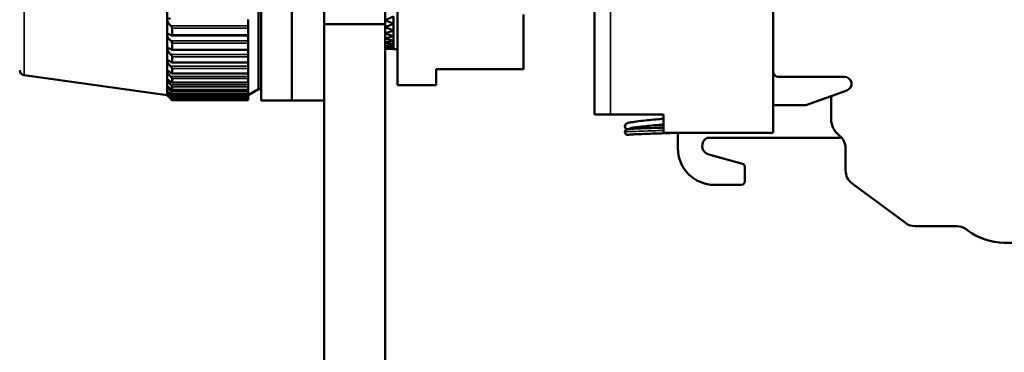
# Model space of a CAD drawing. Units: millimetres. Extents: x 6 to 273, y 3 to 213.
# Drawn here: x 103 to 152, y 85 to 101 of the extents above; entities that cross this region are included whole.
import ezdxf

# ---------------------------------------------------------------- set-up
doc = ezdxf.new("R2010")
doc.units = ezdxf.units.MM
doc.header["$LTSCALE"] = 0.5
doc.layers.add('Visible Narrow {c3}', color=7, linetype='Continuous', lineweight=35)
doc.layers.add('Visible {c3}', color=7, linetype='Continuous', lineweight=50)

msp = doc.modelspace()

# ---------------------------------------------------------------- linework, layer by layer
at = {"layer": 'Visible Narrow {c3}'}
for p, q in [((103.465, 98.195), (103.465, 125.717)), ((132.327, 96.256), (132.327, 124.32)), ((114.5, 100.626), (110.678, 100.626)), ((110.75, 100.508), (114.5, 100.508)), ((114.5, 99.88), (110.678, 99.88)), ((114.5, 100.17), (110.75, 100.17)), ((110.75, 99.765), (114.5, 99.765)), ((114.5, 99.461), (110.75, 99.461)), ((114.5, 99.213), (110.678, 99.213)), ((110.75, 99.102), (114.5, 99.102)), ((114.5, 98.834), (110.75, 98.834)), ((114.5, 98.629), (110.678, 98.629)), ((110.75, 98.521), (114.5, 98.521)), ((114.5, 98.131), (110.678, 98.131)), ((114.5, 98.292), (110.75, 98.292)), ((110.75, 98.028), (114.5, 98.028)), ((114.5, 97.723), (110.678, 97.723)), ((114.5, 97.407), (110.678, 97.407)), ((114.5, 97.838), (110.75, 97.838)), ((110.75, 97.625), (114.5, 97.625)), ((114.5, 97.476), (110.75, 97.476)), ((114.5, 97.185), (110.678, 97.185)), ((110.719, 97.059), (110.678, 97.059)), ((110.75, 97.315), (114.5, 97.315)), ((114.5, 97.208), (110.75, 97.208)), ((110.75, 97.1), (114.5, 97.1)), ((114.5, 97.036), (110.75, 97.036)), ((110.75, 96.981), (114.5, 96.981)), ((114.5, 96.96), (110.75, 96.96))]:
    msp.add_line(p, q, dxfattribs=at)
msp.add_open_spline([(133.028, 95.675), (133.028, 95.676), (133.029, 95.677), (133.031, 95.678)], degree=3, dxfattribs=at)
msp.add_open_spline([(133.031, 95.396), (133.072, 95.415), (133.559, 95.433), (134.179, 95.452), (134.423, 95.46), (134.681, 95.467), (134.924, 95.475)], degree=3, knots=[0, 0, 0, 0, 1.260245, 1.260245, 1.260245, 1.755763, 1.755763, 1.755763, 1.755763], dxfattribs=at)
at = {"layer": 'Visible {c3}'}
for p, q in [((140.327, 128.556), (140.327, 95.356)), ((115.127, 96.956), (115.127, 126.956)), ((116.635, 126.956), (116.635, 96.956)), ((116.635, 96.956), (116.635, 126.956)), ((118.235, 126.956), (118.235, 96.956)), ((115, 97.506), (115, 126.406)), ((121.835, 126.206), (121.835, 97.706)), ((131.527, 124.278), (131.527, 96.256)), ((140.327, 98.367), (140.327, 123.617)), ((110.5, 101.738), (110.5, 100.916)), ((121.235, 100.896), (121.235, 101.288)), ((110.5, 100.916), (110.5, 100.164)), ((114.5, 100.928), (114.5, 100.916)), ((114.5, 100.916), (114.5, 100.626)), ((121.635, 101.081), (121.235, 100.896)), ((121.235, 100.549), (121.235, 100.896)), ((121.235, 100.896), (121.635, 100.711)), ((121.635, 100.896), (121.635, 101.081)), ((121.635, 100.711), (121.635, 100.896)), ((128.035, 101.178), (128.035, 98.494)), ((110.75, 100.508), (110.75, 100.17)), ((114.5, 100.508), (114.5, 100.626)), ((114.5, 100.17), (114.5, 100.508)), ((118.235, 100.706), (121.235, 100.706)), ((121.635, 100.711), (121.235, 100.549)), ((121.235, 100.249), (121.235, 100.549)), ((121.235, 100.549), (121.635, 100.387)), ((121.635, 100.387), (121.235, 100.249)), ((121.635, 100.711), (121.635, 100.711)), ((121.635, 100.549), (121.635, 100.711)), ((121.635, 100.387), (121.635, 100.549)), ((121.635, 100.387), (121.635, 100.387)), ((121.635, 100.249), (121.635, 100.387)), ((110.5, 100.164), (110.5, 99.489)), ((110.729, 100.148), (114.5, 100.148)), ((114.5, 100.148), (114.5, 100.17)), ((114.5, 100.148), (114.5, 99.88)), ((114.5, 99.765), (114.5, 99.88)), ((121.235, 99.997), (121.235, 100.249)), ((121.235, 100.249), (121.635, 100.111)), ((121.635, 100.11), (121.235, 99.997)), ((121.235, 99.794), (121.235, 99.997)), ((121.235, 99.997), (121.635, 99.883)), ((121.635, 99.883), (121.235, 99.794)), ((121.635, 100.111), (121.635, 100.249)), ((121.635, 100.11), (121.635, 100.111)), ((121.635, 99.997), (121.635, 100.11)), ((121.635, 99.883), (121.635, 99.997)), ((121.635, 99.883), (121.635, 99.883)), ((121.635, 99.794), (121.635, 99.883)), ((110.5, 99.489), (110.5, 98.896)), ((110.733, 99.445), (114.5, 99.445)), ((110.75, 99.765), (110.75, 99.461)), ((114.5, 99.461), (114.5, 99.765)), ((114.5, 99.445), (114.5, 99.461)), ((114.5, 99.445), (114.5, 99.213)), ((121.235, 99.641), (121.235, 99.794)), ((121.235, 99.794), (121.635, 99.705)), ((121.635, 99.705), (121.235, 99.641)), ((121.235, 99.539), (121.235, 99.641)), ((121.235, 99.641), (121.635, 99.577)), ((121.635, 99.577), (121.235, 99.539)), ((121.235, 99.487), (121.235, 99.539)), ((121.235, 99.539), (121.635, 99.5)), ((121.635, 99.5), (121.235, 99.487)), ((121.235, 99.487), (121.635, 99.475)), ((121.235, 99.487), (121.235, 71.956)), ((121.635, 99.705), (121.635, 99.794)), ((121.635, 99.705), (121.635, 99.705)), ((121.635, 99.641), (121.635, 99.705)), ((121.635, 99.577), (121.635, 99.641)), ((121.635, 99.577), (121.635, 99.577)), ((121.635, 99.539), (121.635, 99.577)), ((121.635, 99.5), (121.635, 99.539)), ((121.635, 99.487), (121.635, 99.5)), ((121.635, 99.475), (121.635, 99.487)), ((121.835, 99.481), (121.635, 99.481)), ((110.5, 98.896), (110.5, 98.386)), ((110.75, 99.102), (110.75, 98.834)), ((114.5, 99.102), (114.5, 99.213)), ((114.5, 98.834), (114.5, 99.102)), ((114.5, 98.821), (114.5, 98.834)), ((110.5, 98.386), (110.5, 97.965)), ((110.737, 98.821), (114.5, 98.821)), ((110.75, 98.521), (110.75, 98.292)), ((114.5, 98.821), (114.5, 98.629)), ((114.5, 98.521), (114.5, 98.629)), ((114.5, 98.292), (114.5, 98.521)), ((123.735, 98.494), (123.735, 97.706)), ((123.735, 98.494), (128.035, 98.494)), ((103.465, 98.195), (110.5, 97.206)), ((110.5, 97.965), (110.5, 97.635)), ((110.741, 98.283), (114.5, 98.283)), ((110.75, 98.028), (110.75, 97.838)), ((114.5, 98.283), (114.5, 98.292)), ((114.5, 98.283), (114.5, 98.131)), ((114.5, 98.028), (114.5, 98.131)), ((114.5, 97.838), (114.5, 98.028)), ((143.827, 98.117), (140.577, 98.117)), ((110.5, 97.635), (110.5, 97.397)), ((110.5, 97.397), (110.5, 97.254)), ((110.744, 97.832), (114.5, 97.832)), ((110.746, 97.473), (114.5, 97.473)), ((110.75, 97.625), (110.75, 97.476)), ((114.5, 97.832), (114.5, 97.838)), ((114.5, 97.832), (114.5, 97.723)), ((114.5, 97.625), (114.5, 97.723)), ((114.5, 97.476), (114.5, 97.625)), ((115, 97.506), (114.5, 97.206)), ((114.5, 97.473), (114.5, 97.476)), ((114.5, 97.473), (114.5, 97.407)), ((114.5, 97.315), (114.5, 97.407)), ((115, 97.506), (115.127, 97.506)), ((121.835, 97.706), (123.735, 97.706)), ((143.177, 97.163), (143.945, 97.437)), ((110.5, 97.254), (110.5, 97.206)), ((110.748, 97.206), (114.5, 97.206)), ((110.749, 97.035), (114.5, 97.035)), ((110.75, 97.315), (110.75, 97.208)), ((110.75, 97.1), (110.75, 97.036)), ((110.75, 96.981), (110.75, 96.96)), ((110.75, 96.96), (114.5, 96.96)), ((114.5, 97.208), (114.5, 97.315)), ((114.5, 97.206), (114.5, 97.208)), ((114.5, 97.206), (114.5, 97.185)), ((114.5, 97.1), (114.5, 97.185)), ((114.5, 97.036), (114.5, 97.1)), ((114.5, 97.035), (114.5, 97.036)), ((114.5, 96.981), (114.5, 97.035)), ((114.5, 96.96), (114.5, 96.981)), ((114.5, 96.96), (114.5, 96.96)), ((116.635, 96.956), (115.127, 96.956)), ((118.235, 96.956), (116.635, 96.956)), ((118.235, 71.956), (118.235, 96.956)), ((141.933, 96.719), (143.177, 97.163)), ((143.177, 96.033), (143.177, 97.163)), ((140.327, 96.719), (141.933, 96.719)), ((132.327, 96.256), (131.527, 96.256)), ((134.927, 96.256), (132.327, 96.256)), ((134.927, 95.356), (134.927, 96.256)), ((140.327, 95.356), (134.927, 95.356)), ((135.633, 94.601), (135.633, 95.356)), ((143.699, 95.117), (137.073, 95.117)), ((143.888, 94.603), (143.888, 93.507)), ((137.158, 94.287), (138.812, 93.835)), ((138.933, 93.675), (138.933, 92.966)), ((138.768, 92.801), (137.433, 92.801)), ((144.21, 92.869), (146.835, 90.927)), ((147.307, 90.771), (149.345, 90.771)), ((149.913, 90.544), (149.817, 90.615)), ((157.158, 89.956), (151.698, 89.956))]:
    msp.add_line(p, q, dxfattribs=at)
for centre, radius, start, end in [((103.5, 98.442), 0.25, 180, 262), ((140.577, 98.367), 0.25, 180, 270), ((143.827, 97.767), 0.35, 289.65, 90), ((144.177, 96.033), 1, 180, 232.888), ((137.283, 94.719), 0.45, 117.8883, 253.9008), ((143.095, 94.603), 0.794, 0, 52.888), ((137.433, 94.601), 1.8, 180, 270), ((138.768, 93.675), 0.165, 0, 74.7), ((144.682, 93.507), 0.794, 180, 233.5), ((138.768, 92.966), 0.165, 270, 0), ((147.307, 91.565), 0.794, 233.5, 270), ((149.345, 89.977), 0.794, 53.5, 90), ((151.698, 92.956), 3, 233.5, 270)]:
    msp.add_arc(centre, radius, start, end, dxfattribs=at)
for centre, major_axis, start_param, end_param in [((133.17, 95.396), (0, -0.14), 3.595182, 6.618135), ((133.17, 95.678), (0, 0.14), 0.942125, 1.570796), ((133.17, 95.678), (0, -0.14), 4.712389, 6.243552), ((133.17, 95.678), (0, -0.14), 0.314608, 0.725156)]:
    msp.add_ellipse(centre, major_axis=major_axis, ratio=0.997975, start_param=start_param, end_param=end_param, dxfattribs=at)
for points, knots in [([(110.5, 100.916), (110.5, 100.936), (110.506, 100.952), (110.528, 100.973), (110.544, 100.978), (110.586, 100.979), (110.617, 100.971), (110.658, 100.952), (110.668, 100.947), (110.678, 100.942)], [-0.04535083, -0.04535083, -0.04535083, -0.04535083, -0.03615124, -0.03615124, -0.02695164, -0.02695164, -0.01347582, -0.01347582, -0.00957464, -0.00957464, -0.00957464, -0.00957464]), ([(110.678, 100.626), (110.668, 100.635), (110.658, 100.644), (110.617, 100.688), (110.586, 100.725), (110.544, 100.788), (110.528, 100.816), (110.506, 100.87), (110.5, 100.895), (110.5, 100.916)], [-0.08112702, -0.08112702, -0.08112702, -0.08112702, -0.07722584, -0.07722584, -0.06375002, -0.06375002, -0.05455043, -0.05455043, -0.04535083, -0.04535083, -0.04535083, -0.04535083]), ([(110.678, 100.626), (110.681, 100.623), (110.684, 100.62), (110.699, 100.604), (110.711, 100.59), (110.729, 100.565), (110.736, 100.552), (110.744, 100.534), (110.746, 100.529), (110.749, 100.518), (110.75, 100.513), (110.75, 100.508)], [0.04033739, 0.04033739, 0.04033739, 0.04033739, 0.04156276, 0.04156276, 0.04661809, 0.04661809, 0.05077389, 0.05077389, 0.0528518, 0.0528518, 0.0549297, 0.0549297, 0.0549297, 0.0549297]), ([(110.5, 100.164), (110.5, 100.183), (110.506, 100.197), (110.528, 100.213), (110.544, 100.216), (110.586, 100.211), (110.617, 100.2), (110.658, 100.178), (110.668, 100.173), (110.678, 100.167)], [-0.04535083, -0.04535083, -0.04535083, -0.04535083, -0.03615124, -0.03615124, -0.02695164, -0.02695164, -0.01347582, -0.01347582, -0.00957464, -0.00957464, -0.00957464, -0.00957464]), ([(110.678, 99.88), (110.668, 99.89), (110.658, 99.899), (110.617, 99.944), (110.586, 99.982), (110.544, 100.043), (110.528, 100.071), (110.506, 100.122), (110.5, 100.146), (110.5, 100.164)], [-0.08112702, -0.08112702, -0.08112702, -0.08112702, -0.07722584, -0.07722584, -0.06375002, -0.06375002, -0.05455043, -0.05455043, -0.04535083, -0.04535083, -0.04535083, -0.04535083]), ([(110.75, 100.17), (110.75, 100.165), (110.749, 100.162), (110.746, 100.155), (110.744, 100.153), (110.736, 100.148), (110.729, 100.148), (110.711, 100.151), (110.699, 100.155), (110.684, 100.163), (110.681, 100.165), (110.678, 100.167)], [0.01842228, 0.01842228, 0.01842228, 0.01842228, 0.02050018, 0.02050018, 0.02257808, 0.02257808, 0.02673388, 0.02673388, 0.03178922, 0.03178922, 0.03301458, 0.03301458, 0.03301458, 0.03301458]), ([(110.678, 99.88), (110.681, 99.877), (110.684, 99.874), (110.699, 99.858), (110.711, 99.844), (110.729, 99.819), (110.736, 99.807), (110.744, 99.79), (110.746, 99.784), (110.749, 99.774), (110.75, 99.769), (110.75, 99.765)], [0.04033739, 0.04033739, 0.04033739, 0.04033739, 0.04156276, 0.04156276, 0.04661809, 0.04661809, 0.05077389, 0.05077389, 0.0528518, 0.0528518, 0.0549297, 0.0549297, 0.0549297, 0.0549297]), ([(110.5, 99.489), (110.5, 99.506), (110.506, 99.518), (110.528, 99.529), (110.544, 99.529), (110.586, 99.52), (110.617, 99.506), (110.658, 99.481), (110.668, 99.475), (110.678, 99.468)], [-0.04535083, -0.04535083, -0.04535083, -0.04535083, -0.03615124, -0.03615124, -0.02695164, -0.02695164, -0.01347582, -0.01347582, -0.00957464, -0.00957464, -0.00957464, -0.00957464]), ([(110.678, 99.213), (110.668, 99.223), (110.658, 99.233), (110.617, 99.278), (110.586, 99.316), (110.544, 99.376), (110.528, 99.403), (110.506, 99.451), (110.5, 99.473), (110.5, 99.489)], [-0.08112702, -0.08112702, -0.08112702, -0.08112702, -0.07722584, -0.07722584, -0.06375002, -0.06375002, -0.05455043, -0.05455043, -0.04535083, -0.04535083, -0.04535083, -0.04535083]), ([(110.75, 99.461), (110.75, 99.457), (110.749, 99.454), (110.746, 99.449), (110.744, 99.447), (110.736, 99.444), (110.729, 99.444), (110.711, 99.449), (110.699, 99.455), (110.684, 99.464), (110.681, 99.466), (110.678, 99.468)], [0.01842228, 0.01842228, 0.01842228, 0.01842228, 0.02050018, 0.02050018, 0.02257808, 0.02257808, 0.02673388, 0.02673388, 0.03178922, 0.03178922, 0.03301458, 0.03301458, 0.03301458, 0.03301458]), ([(110.5, 98.896), (110.5, 98.91), (110.506, 98.919), (110.528, 98.926), (110.544, 98.924), (110.586, 98.909), (110.617, 98.893), (110.658, 98.865), (110.668, 98.858), (110.678, 98.851)], [-0.04535083, -0.04535083, -0.04535083, -0.04535083, -0.03615124, -0.03615124, -0.02695164, -0.02695164, -0.01347582, -0.01347582, -0.00957464, -0.00957464, -0.00957464, -0.00957464]), ([(110.678, 98.629), (110.668, 98.639), (110.658, 98.649), (110.617, 98.694), (110.586, 98.732), (110.544, 98.79), (110.528, 98.816), (110.506, 98.861), (110.5, 98.881), (110.5, 98.896)], [-0.08112702, -0.08112702, -0.08112702, -0.08112702, -0.07722584, -0.07722584, -0.06375002, -0.06375002, -0.05455043, -0.05455043, -0.04535083, -0.04535083, -0.04535083, -0.04535083]), ([(110.678, 99.213), (110.681, 99.21), (110.684, 99.207), (110.699, 99.191), (110.711, 99.177), (110.729, 99.152), (110.736, 99.14), (110.744, 99.124), (110.746, 99.119), (110.749, 99.109), (110.75, 99.105), (110.75, 99.102)], [0.04033739, 0.04033739, 0.04033739, 0.04033739, 0.04156276, 0.04156276, 0.04661809, 0.04661809, 0.05077389, 0.05077389, 0.0528518, 0.0528518, 0.0549297, 0.0549297, 0.0549297, 0.0549297]), ([(110.75, 98.834), (110.75, 98.831), (110.749, 98.828), (110.746, 98.824), (110.744, 98.822), (110.736, 98.821), (110.729, 98.822), (110.711, 98.829), (110.699, 98.836), (110.684, 98.846), (110.681, 98.849), (110.678, 98.851)], [0.01842228, 0.01842228, 0.01842228, 0.01842228, 0.02050018, 0.02050018, 0.02257808, 0.02257808, 0.02673388, 0.02673388, 0.03178922, 0.03178922, 0.03301458, 0.03301458, 0.03301458, 0.03301458]), ([(110.5, 98.386), (110.5, 98.398), (110.506, 98.405), (110.528, 98.407), (110.544, 98.402), (110.586, 98.383), (110.617, 98.364), (110.658, 98.333), (110.668, 98.326), (110.678, 98.318)], [-0.04535083, -0.04535083, -0.04535083, -0.04535083, -0.03615124, -0.03615124, -0.02695164, -0.02695164, -0.01347582, -0.01347582, -0.00957464, -0.00957464, -0.00957464, -0.00957464]), ([(110.678, 98.131), (110.668, 98.141), (110.658, 98.151), (110.617, 98.197), (110.586, 98.233), (110.544, 98.29), (110.528, 98.314), (110.506, 98.356), (110.5, 98.374), (110.5, 98.386)], [-0.08112702, -0.08112702, -0.08112702, -0.08112702, -0.07722584, -0.07722584, -0.06375002, -0.06375002, -0.05455043, -0.05455043, -0.04535083, -0.04535083, -0.04535083, -0.04535083]), ([(110.678, 98.629), (110.681, 98.626), (110.684, 98.623), (110.699, 98.606), (110.711, 98.592), (110.729, 98.568), (110.736, 98.557), (110.744, 98.541), (110.746, 98.537), (110.749, 98.528), (110.75, 98.524), (110.75, 98.521)], [0.04033739, 0.04033739, 0.04033739, 0.04033739, 0.04156276, 0.04156276, 0.04661809, 0.04661809, 0.05077389, 0.05077389, 0.0528518, 0.0528518, 0.0549297, 0.0549297, 0.0549297, 0.0549297]), ([(110.5, 97.965), (110.5, 97.975), (110.506, 97.979), (110.528, 97.976), (110.544, 97.969), (110.586, 97.945), (110.617, 97.924), (110.658, 97.89), (110.668, 97.882), (110.678, 97.874)], [-0.04535083, -0.04535083, -0.04535083, -0.04535083, -0.03615124, -0.03615124, -0.02695164, -0.02695164, -0.01347582, -0.01347582, -0.00957464, -0.00957464, -0.00957464, -0.00957464]), ([(110.678, 97.723), (110.668, 97.733), (110.658, 97.743), (110.617, 97.788), (110.586, 97.824), (110.544, 97.878), (110.528, 97.901), (110.506, 97.94), (110.5, 97.955), (110.5, 97.965)], [-0.08112702, -0.08112702, -0.08112702, -0.08112702, -0.07722584, -0.07722584, -0.06375002, -0.06375002, -0.05455043, -0.05455043, -0.04535083, -0.04535083, -0.04535083, -0.04535083]), ([(110.75, 98.292), (110.75, 98.289), (110.749, 98.287), (110.746, 98.284), (110.744, 98.283), (110.736, 98.283), (110.729, 98.285), (110.711, 98.294), (110.699, 98.302), (110.684, 98.313), (110.681, 98.316), (110.678, 98.318)], [0.01842228, 0.01842228, 0.01842228, 0.01842228, 0.02050018, 0.02050018, 0.02257808, 0.02257808, 0.02673388, 0.02673388, 0.03178922, 0.03178922, 0.03301458, 0.03301458, 0.03301458, 0.03301458]), ([(110.678, 98.131), (110.681, 98.128), (110.684, 98.125), (110.699, 98.108), (110.711, 98.094), (110.729, 98.071), (110.736, 98.06), (110.744, 98.046), (110.746, 98.041), (110.749, 98.034), (110.75, 98.031), (110.75, 98.028)], [0.04033739, 0.04033739, 0.04033739, 0.04033739, 0.04156276, 0.04156276, 0.04661809, 0.04661809, 0.05077389, 0.05077389, 0.0528518, 0.0528518, 0.0549297, 0.0549297, 0.0549297, 0.0549297]), ([(110.75, 97.838), (110.75, 97.836), (110.749, 97.834), (110.746, 97.832), (110.744, 97.832), (110.736, 97.833), (110.729, 97.837), (110.711, 97.848), (110.699, 97.856), (110.684, 97.869), (110.681, 97.871), (110.678, 97.874)], [0.01842228, 0.01842228, 0.01842228, 0.01842228, 0.02050018, 0.02050018, 0.02257808, 0.02257808, 0.02673388, 0.02673388, 0.03178922, 0.03178922, 0.03301458, 0.03301458, 0.03301458, 0.03301458]), ([(110.5, 97.635), (110.5, 97.642), (110.506, 97.644), (110.528, 97.636), (110.544, 97.627), (110.586, 97.598), (110.617, 97.574), (110.658, 97.538), (110.668, 97.53), (110.678, 97.521)], [-0.04535083, -0.04535083, -0.04535083, -0.04535083, -0.03615124, -0.03615124, -0.02695164, -0.02695164, -0.01347582, -0.01347582, -0.00957464, -0.00957464, -0.00957464, -0.00957464]), ([(110.678, 97.407), (110.668, 97.417), (110.658, 97.427), (110.617, 97.472), (110.586, 97.507), (110.544, 97.558), (110.528, 97.579), (110.506, 97.614), (110.5, 97.627), (110.5, 97.635)], [-0.08112702, -0.08112702, -0.08112702, -0.08112702, -0.07722584, -0.07722584, -0.06375002, -0.06375002, -0.05455043, -0.05455043, -0.04535083, -0.04535083, -0.04535083, -0.04535083]), ([(110.5, 97.397), (110.5, 97.402), (110.506, 97.401), (110.528, 97.389), (110.544, 97.377), (110.586, 97.344), (110.617, 97.318), (110.658, 97.28), (110.668, 97.271), (110.678, 97.262)], [-0.04535083, -0.04535083, -0.04535083, -0.04535083, -0.03615124, -0.03615124, -0.02695164, -0.02695164, -0.01347582, -0.01347582, -0.00957464, -0.00957464, -0.00957464, -0.00957464]), ([(110.678, 97.185), (110.668, 97.195), (110.658, 97.205), (110.617, 97.249), (110.586, 97.283), (110.544, 97.331), (110.528, 97.351), (110.506, 97.381), (110.5, 97.392), (110.5, 97.397)], [-0.08112702, -0.08112702, -0.08112702, -0.08112702, -0.07722584, -0.07722584, -0.06375002, -0.06375002, -0.05455043, -0.05455043, -0.04535083, -0.04535083, -0.04535083, -0.04535083]), ([(110.678, 97.723), (110.681, 97.72), (110.684, 97.716), (110.699, 97.7), (110.711, 97.686), (110.729, 97.664), (110.736, 97.654), (110.744, 97.641), (110.746, 97.637), (110.749, 97.63), (110.75, 97.627), (110.75, 97.625)], [0.04033739, 0.04033739, 0.04033739, 0.04033739, 0.04156276, 0.04156276, 0.04661809, 0.04661809, 0.05077389, 0.05077389, 0.0528518, 0.0528518, 0.0549297, 0.0549297, 0.0549297, 0.0549297]), ([(110.75, 97.476), (110.75, 97.474), (110.749, 97.473), (110.746, 97.472), (110.744, 97.473), (110.736, 97.476), (110.729, 97.48), (110.711, 97.493), (110.699, 97.502), (110.684, 97.516), (110.681, 97.518), (110.678, 97.521)], [0.01842228, 0.01842228, 0.01842228, 0.01842228, 0.02050018, 0.02050018, 0.02257808, 0.02257808, 0.02673388, 0.02673388, 0.03178922, 0.03178922, 0.03301458, 0.03301458, 0.03301458, 0.03301458]), ([(110.678, 97.407), (110.681, 97.404), (110.684, 97.4), (110.699, 97.384), (110.711, 97.371), (110.729, 97.35), (110.736, 97.34), (110.744, 97.328), (110.746, 97.325), (110.749, 97.319), (110.75, 97.317), (110.75, 97.315)], [0.04033739, 0.04033739, 0.04033739, 0.04033739, 0.04156276, 0.04156276, 0.04661809, 0.04661809, 0.05077389, 0.05077389, 0.0528518, 0.0528518, 0.0549297, 0.0549297, 0.0549297, 0.0549297]), ([(110.5, 97.254), (110.5, 97.256), (110.506, 97.253), (110.528, 97.236), (110.544, 97.222), (110.586, 97.185), (110.617, 97.156), (110.658, 97.116), (110.668, 97.107), (110.678, 97.098)], [-0.04535083, -0.04535083, -0.04535083, -0.04535083, -0.03615124, -0.03615124, -0.02695164, -0.02695164, -0.01347582, -0.01347582, -0.00957464, -0.00957464, -0.00957464, -0.00957464]), ([(110.678, 97.059), (110.668, 97.069), (110.658, 97.079), (110.617, 97.122), (110.586, 97.154), (110.544, 97.199), (110.528, 97.217), (110.506, 97.243), (110.5, 97.251), (110.5, 97.254)], [-0.08112702, -0.08112702, -0.08112702, -0.08112702, -0.07722584, -0.07722584, -0.06375002, -0.06375002, -0.05455043, -0.05455043, -0.04535083, -0.04535083, -0.04535083, -0.04535083]), ([(110.678, 97.03), (110.668, 97.04), (110.658, 97.049), (110.617, 97.091), (110.586, 97.121), (110.544, 97.162), (110.528, 97.178), (110.506, 97.2), (110.5, 97.206), (110.5, 97.206)], [0.00957464, 0.00957464, 0.00957464, 0.00957464, 0.01347582, 0.01347582, 0.02695164, 0.02695164, 0.03615124, 0.03615124, 0.04535083, 0.04535083, 0.04535083, 0.04535083]), ([(110.75, 97.208), (110.75, 97.207), (110.749, 97.206), (110.746, 97.207), (110.744, 97.207), (110.736, 97.212), (110.729, 97.218), (110.711, 97.232), (110.699, 97.242), (110.684, 97.256), (110.681, 97.259), (110.678, 97.262)], [0.01842228, 0.01842228, 0.01842228, 0.01842228, 0.02050018, 0.02050018, 0.02257808, 0.02257808, 0.02673388, 0.02673388, 0.03178922, 0.03178922, 0.03301458, 0.03301458, 0.03301458, 0.03301458]), ([(110.678, 97.185), (110.681, 97.182), (110.684, 97.179), (110.699, 97.163), (110.711, 97.15), (110.729, 97.13), (110.736, 97.121), (110.744, 97.11), (110.746, 97.107), (110.749, 97.103), (110.75, 97.101), (110.75, 97.1)], [0.04033739, 0.04033739, 0.04033739, 0.04033739, 0.04156276, 0.04156276, 0.04661809, 0.04661809, 0.05077389, 0.05077389, 0.0528518, 0.0528518, 0.0549297, 0.0549297, 0.0549297, 0.0549297]), ([(110.75, 97.036), (110.75, 97.035), (110.749, 97.035), (110.746, 97.036), (110.744, 97.038), (110.736, 97.044), (110.729, 97.05), (110.711, 97.066), (110.699, 97.077), (110.684, 97.092), (110.681, 97.095), (110.678, 97.098)], [0.01842228, 0.01842228, 0.01842228, 0.01842228, 0.02050018, 0.02050018, 0.02257808, 0.02257808, 0.02673388, 0.02673388, 0.03178922, 0.03178922, 0.03301458, 0.03301458, 0.03301458, 0.03301458]), ([(110.678, 97.059), (110.681, 97.056), (110.684, 97.053), (110.699, 97.037), (110.711, 97.025), (110.729, 97.006), (110.736, 96.998), (110.744, 96.989), (110.746, 96.987), (110.749, 96.983), (110.75, 96.982), (110.75, 96.981)], [0.04033739, 0.04033739, 0.04033739, 0.04033739, 0.04156276, 0.04156276, 0.04661809, 0.04661809, 0.05077389, 0.05077389, 0.0528518, 0.0528518, 0.0549297, 0.0549297, 0.0549297, 0.0549297]), ([(110.75, 96.96), (110.75, 96.96), (110.749, 96.96), (110.746, 96.963), (110.744, 96.965), (110.736, 96.972), (110.729, 96.98), (110.711, 96.997), (110.699, 97.009), (110.684, 97.024), (110.681, 97.027), (110.678, 97.03)], [0.01842228, 0.01842228, 0.01842228, 0.01842228, 0.02050018, 0.02050018, 0.02257808, 0.02257808, 0.02673388, 0.02673388, 0.03178922, 0.03178922, 0.03301458, 0.03301458, 0.03301458, 0.03301458]), ([(110.678, 97.03), (110.681, 97.027), (110.684, 97.024), (110.699, 97.009), (110.711, 96.997), (110.729, 96.98), (110.736, 96.972), (110.744, 96.965), (110.746, 96.963), (110.749, 96.96), (110.75, 96.96), (110.75, 96.96)], [0.04033739, 0.04033739, 0.04033739, 0.04033739, 0.04156276, 0.04156276, 0.04661809, 0.04661809, 0.05077389, 0.05077389, 0.0528518, 0.0528518, 0.05470552, 0.05470552, 0.05470552, 0.05470552]), ([(133.058, 95.76), (133.07, 95.777), (133.084, 95.789), (133.112, 95.81), (133.126, 95.817), (133.175, 95.84), (133.211, 95.85), (133.302, 95.871), (133.357, 95.881), (133.527, 95.908), (133.66, 95.925), (133.939, 95.956), (134.085, 95.971), (134.381, 95.999), (134.534, 96.014), (134.765, 96.036), (134.847, 96.044), (134.927, 96.052)], [0, 0, 0, 0, 0.0100207, 0.0100207, 0.0221432, 0.0221432, 0.0519705, 0.0519705, 0.0834783, 0.0834783, 0.1357871, 0.1357871, 0.1820993, 0.1820993, 0.2271706, 0.2271706, 0.252106, 0.252106, 0.252106, 0.252106]), ([(133.144, 95.534), (133.137, 95.536), (133.129, 95.538), (133.114, 95.545), (133.107, 95.548), (133.094, 95.555), (133.089, 95.559), (133.074, 95.57), (133.065, 95.578), (133.049, 95.599), (133.043, 95.611), (133.032, 95.638), (133.029, 95.653), (133.027, 95.684), (133.029, 95.7), (133.038, 95.729), (133.045, 95.744), (133.06, 95.765), (133.068, 95.774), (133.075, 95.781)], [0.86001261, 0.86001261, 0.86001261, 0.86001261, 0.86695288, 0.86695288, 0.8709505, 0.8709505, 0.87367152, 0.87367152, 0.87801653, 0.87801653, 0.88237677, 0.88237677, 0.88717985, 0.88717985, 0.89209179, 0.89209179, 0.89700485, 0.89700485, 0.90085226, 0.90085226, 0.90085226, 0.90085226]), ([(133.109, 95.521), (133.119, 95.526), (133.126, 95.529), (133.142, 95.533), (133.149, 95.535), (133.177, 95.541), (133.197, 95.543), (133.263, 95.55), (133.314, 95.554), (133.466, 95.563), (133.581, 95.569), (133.831, 95.579), (133.967, 95.584), (134.25, 95.593), (134.4, 95.598), (134.675, 95.607), (134.804, 95.611), (134.927, 95.615)], [0, 0, 0, 0, 0.0056069, 0.0056069, 0.0133207, 0.0133207, 0.0364278, 0.0364278, 0.0709159, 0.0709159, 0.1200531, 0.1200531, 0.1650133, 0.1650133, 0.2094375, 0.2094375, 0.2477058, 0.2477058, 0.2477058, 0.2477058]), ([(134.927, 95.772), (134.85, 95.764), (134.771, 95.757), (134.544, 95.735), (134.391, 95.721), (134.103, 95.693), (133.964, 95.679), (133.715, 95.651), (133.602, 95.637), (133.421, 95.61), (133.347, 95.597), (133.281, 95.58), (133.266, 95.575), (133.257, 95.571), (133.255, 95.57), (133.255, 95.57)], [0.2030438, 0.2030438, 0.2030438, 0.2030438, 0.226933, 0.226933, 0.2717818, 0.2717818, 0.3161911, 0.3161911, 0.3601017, 0.3601017, 0.4029749, 0.4029749, 0.4220758, 0.4220758, 0.4289365, 0.4289365, 0.4289365, 0.4289365]), ([(134.616, 95.742), (134.643, 95.741), (134.67, 95.74), (134.774, 95.737), (134.851, 95.734), (134.927, 95.732)], [0.24834209, 0.24834209, 0.24834209, 0.24834209, 0.25637778, 0.25637778, 0.2797722, 0.2797722, 0.2797722, 0.2797722]), ([(135.465, 95.356), (135.425, 95.354), (135.384, 95.353), (135.217, 95.346), (135.079, 95.341), (134.793, 95.332), (134.643, 95.327), (134.348, 95.317), (134.2, 95.312), (133.925, 95.303), (133.795, 95.298), (133.569, 95.288), (133.469, 95.284), (133.316, 95.274), (133.257, 95.269), (133.22, 95.265), (133.214, 95.264), (133.213, 95.263), (133.213, 95.263), (133.213, 95.263)], [0.5999843, 0.5999843, 0.5999843, 0.5999843, 0.6157033, 0.6157033, 0.6604597, 0.6604597, 0.7048501, 0.7048501, 0.7490551, 0.7490551, 0.7931152, 0.7931152, 0.8369571, 0.8369571, 0.8802061, 0.8802061, 0.8928246, 0.8928246, 0.8945576, 0.8945576, 0.8945576, 0.8945576])]:
    msp.add_open_spline(points, degree=3, knots=knots, dxfattribs=at)

doc.saveas('drawing.dxf')
